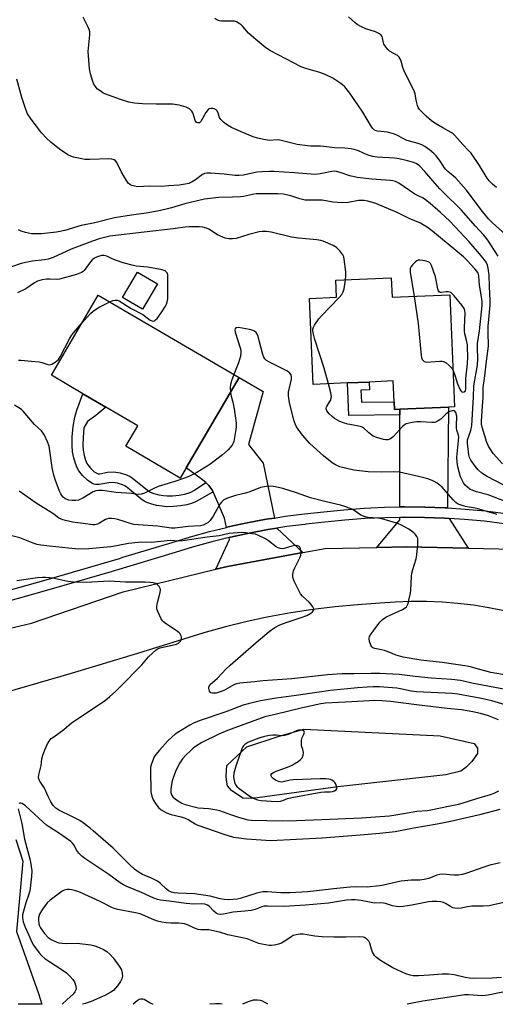
# Model space of a CAD drawing. Units: inches. Extents: x 1303762 to 1309762, y 517449 to 521449.
# Drawn here: x 1308450 to 1308626, y 517449 to 517813 of the extents above; entities that cross this region are included whole.
import ezdxf

# ---------------------------------------------------------------- set-up
doc = ezdxf.new("R2010")
doc.units = ezdxf.units.IN
doc.header["$MEASUREMENT"] = 0
for name, color, linetype in [('BLDG-Footprint', 5, 'Continuous'), ('HYDRO-Water Body', 4, 'Continuous'), ('TRANS-Driveway', 251, 'Continuous'), ('TRANS-Non Street Sidewalk', 7, 'Continuous'), ('TRANS-Road', 130, 'Continuous'), ('TRANS-Street Sidewalk', 7, 'Continuous'), ('Undefined', 1, 'Continuous')]:
    doc.layers.add(name, color=color, linetype=linetype)

msp = doc.modelspace()

# ---------------------------------------------------------------- linework, layer by layer
at = {"layer": 'BLDG-Footprint'}
for points, elevation in [([(1308501.11, 517715.12), (1308495.68, 517705.69), (1308488.29, 517709.95), (1308493.72, 517719.38)], 390.27), ([(1308587.6, 517717.31), (1308587.92, 517710.09), (1308609.19, 517711.02), (1308611.01, 517669.64), (1308608.74, 517669.54), (1308590.8, 517668.75), (1308588.74, 517668.66), (1308588.61, 517671.45), (1308588.27, 517679.18), (1308579.39, 517678.79), (1308571.42, 517678.44), (1308558.74, 517677.88), (1308557.34, 517709.63), (1308567.36, 517710.08), (1308567.09, 517716.4)], 393.03), ([(1308511.8, 517647.11), (1308509.57, 517643.3), (1308489.43, 517655.08), (1308493.86, 517662.66), (1308482.12, 517669.52), (1308473.63, 517674.48), (1308461.96, 517681.31), (1308479.28, 517710.92), (1308531.32, 517680.48)], 390.87)]:
    msp.add_lwpolyline(points, close=True, dxfattribs=dict(at, elevation=elevation))
at = {"layer": 'HYDRO-Water Body'}
msp.add_lwpolyline([(1308538.17, 517525.24), (1308534.64, 517524.93), (1308532.75, 517525.06), (1308528.48, 517527.85), (1308527.1, 517529.62), (1308526.73, 517531.76), (1308526.61, 517533.27), (1308526.8, 517537.08), (1308534.21, 517544.08), (1308546.09, 517547.94), (1308555.27, 517550.6), (1308605.67, 517548.09), (1308618.17, 517545.32), (1308619.45, 517543.55), (1308619.44, 517541.62), (1308617.34, 517538.58), (1308615.09, 517536.35), (1308613.32, 517535.07), (1308607.69, 517533.64), (1308567.88, 517529.3)], close=True, dxfattribs=at)
at = {"layer": 'TRANS-Driveway'}
for points in [[(1308544.37, 517628.54), (1308541.34, 517628.07), (1308534.3, 517626.75), (1308527.29, 517625.24), (1308526.73, 517625.1), (1308525.89, 517628.49), (1308522.29, 517637.17), (1308521.7, 517638.25), (1308521.22, 517639.15), (1308520.2, 517640.51), (1308518.98, 517641.68), (1308517.33, 517643.05), (1308511.8, 517647.11), (1308531.32, 517680.48), (1308540.26, 517675.23), (1308534.85, 517655.75), (1308540.18, 517648.85)], [(1308608.32, 517632.3), (1308607.48, 517632.35), (1308600, 517632.62), (1308592.52, 517632.68), (1308590.79, 517632.65), (1308590.8, 517666.65), (1308590.8, 517668.75), (1308608.74, 517669.54)], [(1308609, 517628.39), (1308615.99, 517617.39), (1308593.23, 517617.92), (1308582.25, 517617.71), (1308590.78, 517627.9), (1308590.79, 517628.8), (1308592.54, 517628.83), (1308599.91, 517628.77), (1308607.28, 517628.51)], [(1308554.89, 517615.81), (1308527.06, 517610.67), (1308522.78, 517609.63), (1308527.84, 517620.66), (1308527.67, 517621.36), (1308528.16, 517621.48), (1308535.06, 517622.98), (1308542, 517624.27), (1308545.31, 517624.79)]]:
    msp.add_lwpolyline(points, close=True, dxfattribs=at)
at = {"layer": 'TRANS-Non Street Sidewalk'}
for points in [[(1308590.8, 517668.75), (1308590.8, 517666.65), (1308571.95, 517666.45), (1308571.42, 517678.44), (1308579.39, 517678.79), (1308579.52, 517675.88), (1308576.37, 517675.74), (1308576.57, 517671.32), (1308588.61, 517671.45), (1308588.74, 517668.66)], [(1308518.98, 517641.68), (1308520.2, 517640.51), (1308521.22, 517639.15), (1308521.7, 517638.25), (1308516.81, 517635.34), (1308515.17, 517634.5), (1308513.76, 517633.91), (1308512.01, 517633.44), (1308509.66, 517633.05), (1308506.99, 517632.8), (1308504.6, 517632.73), (1308502.88, 517632.88), (1308500.79, 517633.24), (1308498.73, 517633.75), (1308497.2, 517634.29), (1308496.24, 517634.8), (1308495.03, 517635.64), (1308490.01, 517639.77), (1308489.04, 517640.42), (1308488.22, 517640.84), (1308486.43, 517641.38), (1308484.64, 517641.67), (1308483.22, 517641.58), (1308479.62, 517640.93), (1308478.27, 517640.91), (1308477.66, 517641.07), (1308476.89, 517641.42), (1308475.3, 517642.51), (1308473.49, 517644.21), (1308472.06, 517645.93), (1308471.43, 517647.08), (1308470.82, 517648.75), (1308470.26, 517650.77), (1308469.8, 517653.01), (1308469.6, 517655.36), (1308469.67, 517658.54), (1308470.03, 517662.31), (1308470.6, 517665.85), (1308471.37, 517668.45), (1308473.63, 517674.48), (1308482.12, 517669.52), (1308478.37, 517666.37), (1308475.24, 517664.2), (1308473.97, 517661.81), (1308473.64, 517658.31), (1308473.57, 517655.48), (1308473.74, 517653.58), (1308474.12, 517651.7), (1308474.6, 517649.97), (1308475.06, 517648.73), (1308475.37, 517648.16), (1308476.38, 517646.93), (1308477.79, 517645.61), (1308479.23, 517644.9), (1308479.87, 517644.92), (1308482.74, 517645.53), (1308484.85, 517645.66), (1308487.33, 517645.25), (1308489.71, 517644.54), (1308491.06, 517643.85), (1308492.38, 517642.96), (1308497.43, 517638.81), (1308498.32, 517638.19), (1308498.8, 517637.94), (1308499.87, 517637.56), (1308501.61, 517637.13), (1308503.39, 517636.82), (1308504.71, 517636.71), (1308506.74, 517636.76), (1308509.14, 517636.99), (1308511.17, 517637.33), (1308512.47, 517637.68), (1308513.5, 517638.1), (1308514.89, 517638.82)]]:
    msp.add_lwpolyline(points, close=True, dxfattribs=at)
at = {"layer": 'TRANS-Road'}
for points in [[(1308446.23, 517587.72), (1308454.58, 517589.76), (1308488.42, 517601.26), (1308522.78, 517609.63), (1308527.06, 517610.67), (1308554.89, 517615.81), (1308563.16, 517617.34), (1308582.25, 517617.71), (1308593.23, 517617.92), (1308615.99, 517617.39), (1308633.04, 517617), (1308673.5, 517608.41), (1308712.74, 517598.85), (1308726.19, 517598.04), (1308732.86, 517598.39), (1308764.72, 517600.03), (1308772.52, 517600.43), (1308842.84, 517609.89), (1308921.34, 517620.03)], [(1308629.3, 517594.27), (1308623.63, 517595.42), (1308617.92, 517596.33), (1308612.18, 517597.02), (1308606.42, 517597.48), (1308600.64, 517597.72), (1308594.85, 517597.72), (1308589.08, 517597.5), (1308583.31, 517597.05), (1308575.07, 517596.53), (1308566.85, 517595.77), (1308558.65, 517594.78), (1308551.31, 517593.66), (1308550.49, 517593.53), (1308542.36, 517592.05), (1308541.05, 517591.77), (1308534.29, 517590.33), (1308526.27, 517588.37), (1308518.3, 517586.17), (1308493.81, 517578.57), (1308469.26, 517571.17), (1308444.65, 517563.96)]]:
    msp.add_lwpolyline(points, dxfattribs=at)
at = {"layer": 'TRANS-Street Sidewalk'}
for points in [[(1308436.59, 517599.22), (1308459.99, 517605.75), (1308483.32, 517612.52), (1308487.07, 517613.65), (1308488.36, 517614.04), (1308506.58, 517619.53), (1308513.43, 517621.63), (1308520.34, 517623.53), (1308526.73, 517625.1), (1308527.29, 517625.24), (1308534.3, 517626.75), (1308541.34, 517628.07), (1308544.37, 517628.54), (1308548.42, 517629.18), (1308555.53, 517630.09), (1308562.66, 517630.81), (1308570.1, 517631.59), (1308577.56, 517632.17), (1308585.03, 517632.53), (1308590.79, 517632.65), (1308592.52, 517632.68), (1308600, 517632.62), (1308607.48, 517632.35), (1308608.32, 517632.3), (1308614.95, 517631.87), (1308622.4, 517631.18), (1308629.82, 517630.28)], [(1308629.31, 517626.46), (1308621.99, 517627.35), (1308614.64, 517628.03), (1308609, 517628.39), (1308607.28, 517628.51), (1308599.91, 517628.77), (1308592.54, 517628.83), (1308590.79, 517628.8), (1308585.17, 517628.68), (1308577.8, 517628.32), (1308570.45, 517627.76), (1308563.05, 517626.97), (1308555.96, 517626.27), (1308555.61, 517626.22), (1308548.96, 517625.37), (1308545.31, 517624.79), (1308542, 517624.27), (1308535.06, 517622.98), (1308528.16, 517621.48), (1308527.67, 517621.36), (1308521.31, 517619.8), (1308514.5, 517617.93), (1308507.7, 517615.84), (1308484.41, 517608.82), (1308461.05, 517602.04), (1308437.34, 517595.43)], [(1308448.86, 517509.84), (1308451.35, 517501.81), (1308449, 517475.84), (1308457.18, 517452.86), (1308458.46, 517448.94), (1308449.71, 517448.94)]]:
    msp.add_lwpolyline(points, dxfattribs=at)
at = {"layer": 'Undefined'}
for points, elevation in [([(1308627.06, 517725.27), (1308623.28, 517731.22), (1308621.85, 517733.05), (1308618.75, 517736.4), (1308613.45, 517742.36), (1308611.42, 517744.4), (1308608.73, 517746.91), (1308605.52, 517750.17), (1308602.92, 517753.08), (1308599.99, 517756.59), (1308598.05, 517758.6), (1308596.73, 517759.45), (1308595.48, 517759.96), (1308593.56, 517760.49), (1308590.44, 517761.2), (1308588.74, 517761.42), (1308582.32, 517761.82), (1308580.6, 517762.09), (1308578.73, 517762.69), (1308575.49, 517764.13), (1308573.85, 517764.66), (1308572.73, 517764.92), (1308570.47, 517765.18), (1308566.54, 517765.26), (1308563.61, 517765.65), (1308561.4, 517765.85), (1308557.75, 517765.89), (1308556.58, 517765.98), (1308552.75, 517766.56), (1308546.43, 517768.15), (1308545.38, 517768.23), (1308542.57, 517768.03), (1308541.1, 517768.22), (1308538.19, 517768.82), (1308536.5, 517769.37), (1308532.14, 517771.2), (1308528.51, 517772.86), (1308527.01, 517773.68), (1308525.6, 517774.74), (1308524.57, 517775.75), (1308524.15, 517776.49), (1308523.56, 517778.15), (1308523.2, 517778.92), (1308522.8, 517779.38), (1308522.17, 517779.68), (1308521.64, 517779.77), (1308520.83, 517779.77), (1308520.32, 517779.67), (1308519.88, 517779.42), (1308519.5, 517779.02), (1308519.01, 517778.29), (1308517.22, 517775), (1308516.69, 517774.57), (1308516.07, 517774.49), (1308515.68, 517774.62), (1308515.5, 517774.77), (1308515.08, 517775.43), (1308514.79, 517776.24), (1308514.29, 517778.18), (1308513.92, 517778.87), (1308512.99, 517779.72), (1308511.75, 517780.33), (1308509.19, 517781.05), (1308506.76, 517781.41), (1308505.35, 517781.47), (1308500.69, 517781.45), (1308495.61, 517781.59), (1308492.64, 517781.79), (1308490.62, 517782.16), (1308487.51, 517783.11), (1308481.69, 517785.27), (1308480.91, 517785.67), (1308479.95, 517786.3), (1308479.04, 517787.01), (1308478.46, 517787.62), (1308477.69, 517788.78), (1308477.21, 517789.8), (1308476.39, 517792.68), (1308476.05, 517794.43), (1308475.54, 517800.91), (1308476.14, 517807.04), (1308476.13, 517808.13), (1308475.93, 517808.96), (1308475.33, 517810.3), (1308473.69, 517813.5)], 398), ([(1308631.16, 517732.04), (1308625, 517737.59), (1308623.56, 517739.05), (1308621.28, 517741.75), (1308615.23, 517749.76), (1308611.41, 517754.03), (1308610.41, 517755), (1308608.44, 517756.6), (1308607.69, 517757.33), (1308607.17, 517758), (1308605.73, 517760.24), (1308604.15, 517762.37), (1308603.33, 517763.21), (1308601.7, 517764.51), (1308600.03, 517765.74), (1308598.82, 517766.41), (1308597.57, 517766.89), (1308594.36, 517767.75), (1308593.1, 517768.17), (1308591.95, 517768.7), (1308589.58, 517769.98), (1308588.76, 517770.32), (1308586.19, 517771.06), (1308582.49, 517771.45), (1308581.96, 517771.57), (1308581.34, 517771.87), (1308580.8, 517772.38), (1308580.32, 517773.06), (1308577.04, 517778.41), (1308572.31, 517785.54), (1308570.37, 517787.78), (1308569.52, 517788.61), (1308568.61, 517789.3), (1308565.96, 517791.02), (1308563.09, 517792.42), (1308561.13, 517793.13), (1308555.94, 517794.58), (1308554.28, 517795.21), (1308542.94, 517801.14), (1308541.21, 517802.27), (1308537.57, 517805.36), (1308535.77, 517806.74), (1308534.79, 517807.71), (1308532.73, 517810.16), (1308532.11, 517810.74), (1308531.41, 517811.24), (1308530.41, 517811.78), (1308529.61, 517812.03), (1308528.73, 517812.1), (1308524.84, 517812.09), (1308524.05, 517812.25), (1308523.08, 517812.63), (1308522.39, 517813.05)], 400), ([(1308626.5, 517750.61), (1308625.02, 517751.92), (1308623.82, 517753.11), (1308623.06, 517754.11), (1308620.17, 517758.78), (1308617.11, 517763.31), (1308616.19, 517764.35), (1308614.02, 517766.52), (1308611.06, 517769.9), (1308610.45, 517770.48), (1308609.78, 517770.98), (1308606.68, 517772.64), (1308603.68, 517774.45), (1308602.47, 517775.27), (1308600.43, 517776.97), (1308598.01, 517779.5), (1308597.53, 517780.2), (1308597.22, 517780.97), (1308596.79, 517782.91), (1308596.39, 517785.2), (1308596.16, 517786.04), (1308595.57, 517787.35), (1308593.18, 517791.92), (1308592.22, 517793.94), (1308591.83, 517794.97), (1308591.22, 517797.28), (1308590.84, 517798.23), (1308590.44, 517798.83), (1308589.89, 517799.38), (1308586.97, 517801.05), (1308586.33, 517801.58), (1308585.78, 517802.19), (1308584.88, 517803.55), (1308584.7, 517804.05), (1308584.36, 517805.92), (1308584.17, 517806.38), (1308583.81, 517806.88), (1308583.22, 517807.39), (1308582.53, 517807.81), (1308581.74, 517808.12), (1308578.16, 517809.25), (1308576.57, 517810.02), (1308575.03, 517810.9), (1308574.11, 517811.59), (1308571.72, 517813.7)], 402), ([(1308628.64, 517648.61), (1308625.26, 517652.41), (1308623.51, 517655.15), (1308622.85, 517656.47), (1308621.14, 517662.15), (1308620.93, 517663.24), (1308620.88, 517664.28), (1308621.35, 517669.82), (1308621.51, 517673.05), (1308621.58, 517676.75), (1308622.09, 517680.11), (1308622.87, 517687.52), (1308623.43, 517691.01), (1308623.54, 517692.13), (1308623.55, 517693.27), (1308623.36, 517695.93), (1308623.4, 517699.39), (1308624.09, 517707.2), (1308624.17, 517708.94), (1308624.07, 517711.47), (1308623.84, 517714.1), (1308623.81, 517718.26), (1308623.45, 517720.86), (1308623.16, 517721.98), (1308622.63, 517723.07), (1308621.99, 517723.97), (1308620.23, 517726.13), (1308616.34, 517730.6), (1308612.97, 517734.3), (1308609.17, 517738.18), (1308605.82, 517741.41), (1308602.01, 517744.76), (1308600.27, 517746.14), (1308599.35, 517746.7), (1308597.5, 517747.51), (1308596.26, 517748.17), (1308590.43, 517752.22), (1308589.19, 517752.86), (1308588.19, 517753.15), (1308587.3, 517753.28), (1308580.43, 517753.73), (1308575.01, 517754.31), (1308572.24, 517754.9), (1308568.75, 517756.21), (1308567.33, 517756.54), (1308566.45, 517756.63), (1308565.58, 517756.61), (1308561.33, 517755.66), (1308559.44, 517755.49), (1308551.78, 517756.07), (1308544.18, 517756.53), (1308542.63, 517756.56), (1308539.97, 517756.48), (1308537.91, 517756.28), (1308532.92, 517755.24), (1308531.21, 517755.03), (1308529.84, 517755.09), (1308525.77, 517755.61), (1308520.8, 517755.95), (1308519.35, 517755.95), (1308518.54, 517755.76), (1308517.79, 517755.4), (1308515.25, 517753.47), (1308514.01, 517752.75), (1308512.7, 517752.18), (1308511.36, 517751.83), (1308509.13, 517751.5), (1308505.39, 517751.28), (1308502.47, 517751), (1308498.2, 517751.11), (1308493.78, 517750.93), (1308492.68, 517751.08), (1308491.63, 517751.37), (1308490.91, 517751.69), (1308490.31, 517752.23), (1308489.66, 517753.2), (1308487.9, 517756.35), (1308486.08, 517759.92), (1308485.64, 517760.51), (1308485.11, 517760.92), (1308484.31, 517761.17), (1308483.15, 517761.27), (1308476.12, 517761), (1308474.37, 517761.02), (1308473.25, 517761.2), (1308470.17, 517761.9), (1308469.08, 517762.23), (1308468.05, 517762.72), (1308464.92, 517764.81), (1308461.77, 517767.39), (1308460.12, 517768.86), (1308458.33, 517770.86), (1308456.4, 517773.28), (1308454.48, 517775.88), (1308453.16, 517777.87), (1308452.48, 517779.47), (1308451.05, 517783.93), (1308449.19, 517790.7)], 396), ([(1308628.97, 517640.83), (1308623.04, 517643.87), (1308621.1, 517645.15), (1308619.68, 517646.41), (1308618.55, 517647.72), (1308616.97, 517649.89), (1308616.48, 517650.88), (1308616.2, 517651.92), (1308615.73, 517656.15), (1308615.82, 517657.43), (1308616.97, 517660.88), (1308617.32, 517662.75), (1308618.02, 517673.19), (1308618.1, 517677.33), (1308619.43, 517685.05), (1308619.55, 517687.41), (1308619.44, 517691.41), (1308619.48, 517693.03), (1308620.18, 517697.67), (1308621.15, 517707.08), (1308621.17, 517708.35), (1308621.07, 517709.46), (1308620.21, 517714.51), (1308619.9, 517717.96), (1308619.66, 517718.95), (1308619.2, 517719.76), (1308618.45, 517720.66), (1308615.65, 517723.72), (1308614.26, 517725.07), (1308602.92, 517734.39), (1308600.88, 517735.97), (1308599.41, 517736.9), (1308598.4, 517737.44), (1308594.14, 517739.17), (1308589.74, 517741.37), (1308581.85, 517744.78), (1308578.89, 517745.61), (1308577.51, 517745.81), (1308575.52, 517745.79), (1308571.68, 517745.14), (1308569.42, 517745.01), (1308566, 517745.22), (1308562.05, 517745.96), (1308555.81, 517746), (1308554.8, 517746.16), (1308553.8, 517746.43), (1308550.41, 517747.6), (1308547.7, 517748.14), (1308545.68, 517748.25), (1308537.59, 517748.26), (1308536.24, 517748.07), (1308532.98, 517747.32), (1308531.86, 517747.16), (1308528.95, 517747.03), (1308523.86, 517746.97), (1308518.58, 517746.38), (1308511.23, 517744.59), (1308506.39, 517743.08), (1308504.37, 517742.58), (1308501.15, 517741.88), (1308497.04, 517741.17), (1308492.44, 517740.49), (1308488.38, 517739.99), (1308485.28, 517739.46), (1308478, 517737.61), (1308472.99, 517736.6), (1308466.93, 517734.75), (1308463.79, 517734.1), (1308458.32, 517733.58), (1308454.64, 517733.58), (1308453.52, 517733.72), (1308452.42, 517734.01), (1308450.78, 517734.54), (1308449.74, 517734.99)], 394), ([(1308570.67, 517716.56), (1308570.82, 517718.01), (1308570.76, 517719.45), (1308570.18, 517724.13), (1308570.01, 517724.98), (1308569.71, 517725.75), (1308568.53, 517727.3), (1308567.33, 517728.47), (1308566.1, 517729.17), (1308562.41, 517730.77), (1308561.49, 517731.04), (1308560.03, 517731.29), (1308553.23, 517731.93), (1308550.68, 517732.28), (1308543.2, 517734.18), (1308541.51, 517734.39), (1308539.83, 517734.38), (1308538.7, 517734.25), (1308534.93, 517733.24), (1308530.29, 517731.82), (1308528.92, 517731.62), (1308527.54, 517731.62), (1308526.14, 517731.98), (1308523.39, 517733.16), (1308520.09, 517735.22), (1308519.31, 517735.63), (1308517.89, 517736.01), (1308516.57, 517736.12), (1308512.87, 517736.11), (1308511.43, 517736.03), (1308506.93, 517735.39), (1308496.27, 517734.1), (1308483.51, 517732.72), (1308479.62, 517731.71), (1308477.12, 517730.87), (1308469.29, 517727.86), (1308462.62, 517724.76), (1308460.78, 517724.14), (1308459.43, 517723.91), (1308454.84, 517723.38), (1308452.47, 517723), (1308450.76, 517722.52), (1308447.2, 517721.3)], 392), ([(1308483.56, 517708.41), (1308484.7, 517708.88), (1308485.55, 517709.06), (1308486.39, 517709.04), (1308487.05, 517708.83), (1308491.41, 517705.99), (1308495.74, 517703.7), (1308498.49, 517701.62), (1308499.4, 517701.25), (1308499.62, 517701.25), (1308500.05, 517701.4), (1308500.46, 517701.71), (1308501.04, 517702.3), (1308502.49, 517704.3), (1308504.08, 517706.8), (1308504.45, 517707.59), (1308504.72, 517708.42), (1308504.95, 517709.56), (1308505.02, 517710.43), (1308505.02, 517716.62), (1308504.94, 517718.35), (1308504.69, 517719.11), (1308504.4, 517719.51), (1308503.98, 517719.82), (1308502.91, 517720.19), (1308497.62, 517721.26), (1308493.25, 517721.64), (1308491.86, 517721.91), (1308488.53, 517722.86), (1308486.06, 517723.69), (1308484.45, 517724.33), (1308482.46, 517725.29), (1308481.35, 517725.54), (1308480.52, 517725.52), (1308479.71, 517725.29), (1308478.65, 517724.86), (1308477.88, 517724.48), (1308477.18, 517724.03), (1308476.38, 517723.17), (1308474.08, 517720.04), (1308473.66, 517719.64), (1308473.04, 517719.25), (1308471.18, 517718.55), (1308464.89, 517716.74), (1308463.78, 517716.65), (1308461.32, 517716.84), (1308460.15, 517716.84), (1308458.48, 517716.56), (1308456.86, 517716.09), (1308455.7, 517715.47), (1308452.55, 517713.27), (1308449.39, 517711.72)], 390), ([(1308610.42, 517683.06), (1308611.22, 517680.97), (1308612.07, 517678.11), (1308612.9, 517676.2), (1308613.32, 517675.49), (1308613.64, 517675.15), (1308614, 517675.02), (1308614.56, 517675.17), (1308615, 517675.59), (1308615.19, 517676.22), (1308615.17, 517680.15), (1308615.75, 517685.56), (1308615.84, 517688.17), (1308615.82, 517691.38), (1308615.73, 517692.53), (1308615.43, 517694.23), (1308614.81, 517696.57), (1308614.64, 517697.59), (1308614.63, 517698.98), (1308614.92, 517704.17), (1308614.8, 517705.23), (1308614.54, 517705.97), (1308613.7, 517707.17), (1308610.8, 517710.62), (1308609.99, 517711.48), (1308609.55, 517711.82), (1308609.1, 517712.02), (1308608.66, 517712.09), (1308607.92, 517712.08), (1308606.08, 517711.82), (1308605.65, 517711.86), (1308605.3, 517712.07), (1308605.06, 517712.47), (1308604.82, 517713.26), (1308603.94, 517717.7), (1308602.46, 517721.83), (1308602.04, 517722.56), (1308601.7, 517722.92), (1308601.28, 517723.2), (1308600.47, 517723.49), (1308599.31, 517723.71), (1308598.14, 517723.81), (1308597.58, 517723.77), (1308597.09, 517723.6), (1308596.45, 517723.12), (1308595.48, 517722.1), (1308594.97, 517721.44), (1308594.62, 517720.73), (1308594.55, 517720.2), (1308594.61, 517719.35), (1308596.02, 517710.44)], 392), ([(1308564.36, 517678.13), (1308562.76, 517683.85), (1308559.29, 517694.48), (1308558.7, 517696.97), (1308558.61, 517697.8), (1308558.64, 517698.31), (1308558.84, 517699.03), (1308559.24, 517699.84), (1308560.79, 517702.14), (1308561.77, 517703.23), (1308568.36, 517709.96), (1308569.27, 517711.08), (1308569.78, 517712.14), (1308570.15, 517713.27), (1308570.67, 517716.56)], 392), ([(1308473.09, 517700.35), (1308476.38, 517704.04), (1308477.44, 517705.02), (1308478.59, 517705.84), (1308479.81, 517706.59), (1308483.56, 517708.41)], 390), ([(1308596.02, 517710.44), (1308597.53, 517700.45), (1308598.66, 517688.64), (1308598.78, 517687.84), (1308599.03, 517687.13), (1308599.35, 517686.74), (1308599.75, 517686.43), (1308600.23, 517686.22), (1308600.77, 517686.13), (1308602.23, 517686.19), (1308605.5, 517686.53), (1308606.36, 517686.53), (1308606.9, 517686.42), (1308607.84, 517685.88), (1308608.93, 517684.94), (1308609.92, 517683.9), (1308610.42, 517683.06)], 392), ([(1308449.84, 517686.89), (1308450.66, 517686.91), (1308454.63, 517686.44), (1308457.38, 517686.22), (1308458.43, 517685.99), (1308460.31, 517685.36), (1308461.11, 517685.18), (1308461.62, 517685.21), (1308462.11, 517685.37), (1308463.73, 517686.35), (1308464.54, 517687.09), (1308465.2, 517688.05), (1308468.62, 517694.75), (1308469.36, 517696.02), (1308470.09, 517696.95), (1308473.09, 517700.35)], 390), ([(1308626.7, 517629.83), (1308625.93, 517630.14), (1308623.23, 517630.89), (1308619.69, 517632), (1308618.65, 517632.25), (1308616.43, 517632.56), (1308615.03, 517632.86), (1308613.1, 517633.37), (1308612.1, 517633.81), (1308611.45, 517634.29), (1308610.44, 517635.31), (1308608.7, 517637.26), (1308606.4, 517640.01), (1308604.5, 517641.43), (1308603.49, 517642.06), (1308602.7, 517642.45), (1308601.05, 517642.98), (1308597.68, 517643.9), (1308592.27, 517645.14), (1308590.57, 517645.45), (1308588.49, 517645.6), (1308583.9, 517645.53), (1308579, 517645.6), (1308573.75, 517646.18), (1308568.56, 517647.43), (1308566.96, 517648.15), (1308565.73, 517648.95), (1308562.51, 517651.55), (1308557.51, 517656.05), (1308554.78, 517659.11), (1308552.56, 517662.24), (1308552.04, 517663.29), (1308551.66, 517664.39), (1308550.01, 517671.14), (1308549.56, 517673.66), (1308549.63, 517675.07), (1308550.72, 517679.89), (1308550.74, 517680.63), (1308550.55, 517681.42), (1308550.09, 517682.12), (1308549.2, 517682.84), (1308542.8, 517686.06), (1308541.52, 517686.8), (1308540.86, 517687.34), (1308540.46, 517687.93), (1308540.05, 517689), (1308538.28, 517695.97), (1308538.05, 517696.44), (1308537.59, 517697.08), (1308537.01, 517697.61), (1308536.55, 517697.87), (1308535.16, 517698.24), (1308531.07, 517698.88), (1308530.33, 517698.84), (1308530.13, 517698.75), (1308529.86, 517698.43), (1308529.76, 517697.98), (1308529.88, 517697.18), (1308531.75, 517691.44), (1308531.96, 517690.58), (1308532.02, 517689.73), (1308531.86, 517688.32), (1308531.16, 517685.85), (1308529.38, 517681.62)], 390), ([(1308529.38, 517681.62), (1308528.52, 517679.23), (1308528.14, 517677.88), (1308528.05, 517676.75), (1308528.16, 517675.09)], 390), ([(1308630.11, 517634.56), (1308623.42, 517637.13), (1308619.05, 517638.2), (1308617.69, 517638.7), (1308616.67, 517639.25), (1308615.74, 517639.92), (1308614.93, 517640.71), (1308614.25, 517641.58), (1308613.63, 517642.74), (1308613.23, 517643.72), (1308612.17, 517647.52), (1308611.88, 517649.18), (1308611.79, 517651.07), (1308612.55, 517658.39), (1308612.43, 517659.13), (1308611.84, 517660.95), (1308611.7, 517661.76), (1308611.67, 517663.41), (1308611.84, 517665.34), (1308611.76, 517666.22), (1308611.4, 517667.59), (1308610.99, 517668.14), (1308610.6, 517668.24), (1308610.13, 517668.2), (1308608.87, 517667.76), (1308607.73, 517666.88), (1308605.9, 517665.04), (1308604.96, 517664.43), (1308603.95, 517663.98), (1308603.41, 517663.86), (1308602.56, 517663.83), (1308598.5, 517664.12), (1308597.06, 517664.14), (1308595.35, 517663.87), (1308593.13, 517663.3), (1308592.39, 517662.91), (1308591.74, 517662.35), (1308588.43, 517658.68), (1308587.68, 517658), (1308587.05, 517657.64), (1308586.32, 517657.45), (1308585.56, 517657.42), (1308584.71, 517657.55), (1308582.19, 517658.29), (1308580.87, 517658.85), (1308579.27, 517659.96), (1308577.26, 517661.83), (1308576.57, 517662.21), (1308575.01, 517662.64), (1308571.55, 517663.18), (1308569.87, 517663.69), (1308568.53, 517664.25), (1308567.48, 517664.78), (1308566.57, 517665.36), (1308565.74, 517666.03), (1308564.67, 517667.07), (1308563.75, 517668.15), (1308563.5, 517668.83), (1308563.56, 517669.29), (1308563.76, 517669.76), (1308564.67, 517671.21), (1308565.07, 517672), (1308565.35, 517672.83), (1308565.44, 517673.4), (1308565.26, 517674.81), (1308564.36, 517678.13)], 392), ([(1308528.16, 517675.09), (1308528.38, 517673.61), (1308529.04, 517671.33), (1308529.54, 517668.85), (1308529.93, 517666.25), (1308530.19, 517663.57), (1308530.24, 517662.38), (1308530.15, 517661.2), (1308529.36, 517656.81), (1308529.17, 517656.26), (1308528.75, 517655.52), (1308528.07, 517654.59), (1308527.31, 517653.73), (1308525.21, 517651.89), (1308520.53, 517648.32), (1308515.76, 517645.36), (1308512.81, 517643.93), (1308511.16, 517643.29), (1308507.54, 517642.07), (1308501.41, 517640.16), (1308499.83, 517639.47), (1308496.35, 517637.72), (1308495.25, 517637.32), (1308494.01, 517637.25), (1308491.53, 517637.6), (1308485.85, 517637.94), (1308480.83, 517638.67), (1308479.37, 517638.76), (1308478.35, 517638.58), (1308477.36, 517638.23), (1308473.53, 517635.9), (1308471.99, 517635.17), (1308470.95, 517634.99), (1308469.64, 517634.99), (1308468.39, 517635.2), (1308467.37, 517635.55), (1308466.9, 517635.8), (1308466.31, 517636.28), (1308465.8, 517636.85), (1308465.42, 517637.44), (1308464.93, 517638.53), (1308463.34, 517642.75), (1308462.68, 517644.93), (1308462.19, 517647.23), (1308461.41, 517653.37), (1308461.09, 517655.08), (1308460.51, 517656.75), (1308459.42, 517659.19), (1308458.97, 517659.94), (1308458.25, 517660.81), (1308455.75, 517663.07), (1308454.94, 517663.9), (1308451.57, 517668.06), (1308450.86, 517668.64), (1308448.32, 517670.2)], 390), ([(1308630.86, 517570.36), (1308624.35, 517571.48), (1308620.38, 517572.55), (1308617.21, 517573.51), (1308615.66, 517573.88), (1308606.34, 517575.19), (1308598.53, 517576.06), (1308592.02, 517577.12), (1308589.38, 517577.84), (1308586.38, 517579.15), (1308585.08, 517579.63), (1308583.99, 517579.91), (1308581.47, 517580.37), (1308580.73, 517580.65), (1308580.36, 517580.93), (1308579.97, 517581.59), (1308579.58, 517582.93), (1308579.45, 517584.04), (1308579.59, 517584.83), (1308580.14, 517585.82), (1308581.63, 517587.7), (1308583.35, 517590.13), (1308584.33, 517591.12), (1308585.53, 517591.89), (1308587.61, 517592.94), (1308591.78, 517594.77), (1308592.76, 517595.35), (1308593.22, 517595.81), (1308593.48, 517596.23), (1308593.78, 517597.04), (1308594.08, 517598.18), (1308594.67, 517600.79), (1308594.86, 517601.96), (1308595.12, 517606.98), (1308595.24, 517608.14), (1308595.58, 517609.57), (1308596.75, 517613.51), (1308597.07, 517614.94), (1308597.39, 517618.73), (1308597.43, 517620.47), (1308597.35, 517621.03), (1308597.03, 517621.79), (1308596.55, 517622.48), (1308595.95, 517623.06), (1308594.11, 517624.4), (1308591.32, 517625.91), (1308590.29, 517626.4), (1308589.2, 517626.81), (1308584.14, 517628.29), (1308582.59, 517628.52), (1308579.06, 517628.74), (1308577.93, 517628.97), (1308576.32, 517629.63), (1308573.32, 517631.66), (1308572.04, 517632.25), (1308570.45, 517632.85), (1308568.79, 517633.31), (1308563.06, 517634.64), (1308557.67, 517636.07), (1308552.61, 517637.87), (1308547.52, 517639.48), (1308544.76, 517640.13), (1308543.09, 517640.34), (1308541.43, 517640.22), (1308539.26, 517639.82), (1308535.29, 517638.21), (1308533.68, 517637.72), (1308530.06, 517636.88), (1308527.03, 517635.83), (1308525.73, 517635.25), (1308524.9, 517634.57), (1308524.22, 517633.73), (1308521.75, 517629.24), (1308520.65, 517627.64), (1308519.9, 517626.92), (1308519.06, 517626.35), (1308518.07, 517625.92), (1308517.01, 517625.69), (1308512.48, 517625.37), (1308507.53, 517624.8), (1308506.19, 517624.79), (1308501.26, 517625.52), (1308494.07, 517625.98), (1308492.37, 517626.16), (1308490.65, 517626.6), (1308488.45, 517627.42), (1308486.49, 517628.03), (1308485.36, 517628.3), (1308484.2, 517628.4), (1308483.04, 517628.33), (1308482.01, 517628.02), (1308481.29, 517627.67), (1308479.72, 517626.64), (1308479.02, 517626.3), (1308478.04, 517626.08), (1308477.22, 517626.08), (1308473.73, 517626.58), (1308469.74, 517627.05), (1308466.13, 517627.94), (1308465.29, 517628.22), (1308464.57, 517628.59), (1308462.47, 517630.26), (1308456.34, 517634.06), (1308450.08, 517638.53)], 388), ([(1308629.8, 517565.19), (1308617.38, 517567.52), (1308614.33, 517568.29), (1308613.16, 517568.5), (1308609.91, 517568.91), (1308602.37, 517569.44), (1308596.38, 517569.98), (1308590.5, 517570.78), (1308583.38, 517571.16), (1308579.97, 517571.17), (1308573.78, 517570.99), (1308569.4, 517571.04), (1308564.02, 517570.69), (1308550.81, 517569.19), (1308540.12, 517568.37), (1308537, 517568.01), (1308531.58, 517567.54), (1308530.42, 517567.36), (1308529.61, 517567.11), (1308525.91, 517565.01), (1308525.1, 517564.62), (1308523.98, 517564.21), (1308522.86, 517563.91), (1308522.07, 517563.8), (1308521.32, 517563.85), (1308520.9, 517564.02), (1308520.44, 517564.56), (1308520.11, 517565.53), (1308520.17, 517566.23), (1308520.66, 517567), (1308523.36, 517569.41), (1308526.55, 517572.8), (1308528.04, 517574.24), (1308537.63, 517582.63), (1308542.48, 517586.6), (1308544.58, 517588.06), (1308546.38, 517589.07), (1308548.68, 517589.95), (1308554.33, 517591.82), (1308556.32, 517592.56), (1308557.89, 517593.36), (1308558.48, 517593.86), (1308558.77, 517594.22), (1308558.94, 517594.62), (1308558.9, 517595.06), (1308558.6, 517595.75), (1308558, 517596.67), (1308557.22, 517597.52), (1308554.71, 517599.63), (1308553.99, 517600.53), (1308551.84, 517605.02), (1308551.24, 517606.63), (1308551.19, 517607.71), (1308551.47, 517609.05), (1308551.91, 517610.12), (1308553.74, 517613.8), (1308554.12, 517614.86), (1308554.23, 517615.64), (1308554.17, 517616.51), (1308553.97, 517617.33), (1308553.73, 517617.79), (1308553.37, 517618.11), (1308552.92, 517618.33), (1308552.43, 517618.43), (1308551.94, 517618.43), (1308550.85, 517618.2), (1308548.05, 517617.27), (1308547.24, 517617.19), (1308546.49, 517617.3), (1308545.75, 517617.54), (1308545.06, 517617.92), (1308542.22, 517620.08), (1308541.07, 517620.86), (1308538.22, 517622.26), (1308537.4, 517622.54), (1308536.27, 517622.77), (1308533.67, 517623.13), (1308532.23, 517623.23), (1308527.63, 517622.82), (1308523.96, 517622.03), (1308519.51, 517621.46), (1308510.57, 517620.1), (1308509.02, 517620.03), (1308506.02, 517620.2), (1308498.78, 517619.56), (1308495.19, 517619.58), (1308494.01, 517619.52), (1308490.45, 517619.15), (1308486.01, 517618.25), (1308483.96, 517617.95), (1308475.73, 517617.14), (1308471.92, 517617.1), (1308468.22, 517617.39), (1308461.2, 517618.11), (1308458.04, 517618.49), (1308456.65, 517618.74), (1308455.16, 517619.23), (1308450.28, 517621.2), (1308445.01, 517622.64)], 386), ([(1308627.8, 517501.19), (1308624.07, 517500.3), (1308621.82, 517499.63), (1308615.19, 517497.24), (1308613.8, 517496.86), (1308612.41, 517496.68), (1308610.73, 517496.59), (1308606.68, 517496.97), (1308605.59, 517496.92), (1308604.48, 517496.62), (1308601.43, 517495.46), (1308599.77, 517495), (1308598.14, 517494.8), (1308594.96, 517494.81), (1308591.27, 517494.39), (1308589.56, 517494.08), (1308584.69, 517492.9), (1308583.28, 517492.64), (1308578.71, 517492.23), (1308574.76, 517492.28), (1308572.44, 517492.16), (1308567.41, 517491.73), (1308556.62, 517490.52), (1308550.17, 517490.06), (1308546.71, 517490.06), (1308541.89, 517490.48), (1308540.16, 517490.44), (1308538.99, 517490.28), (1308537.91, 517490.01), (1308531.73, 517488.02), (1308530.58, 517487.78), (1308529.17, 517487.61), (1308527.46, 517487.51), (1308525.76, 517487.61), (1308524.33, 517487.91), (1308520.68, 517488.87), (1308514.9, 517489.78), (1308508.66, 517490.01), (1308507.31, 517490.13), (1308506.29, 517490.34), (1308505.22, 517490.83), (1308504.33, 517491.55), (1308502.29, 517493.6), (1308501.16, 517494.41), (1308498.93, 517495.53), (1308495.6, 517496.89), (1308494.03, 517497.82), (1308492.71, 517498.88), (1308490.9, 517500.49), (1308484.83, 517506.55), (1308477.44, 517513.05), (1308476.29, 517513.98), (1308473.68, 517515.95), (1308472.45, 517516.77), (1308469.81, 517518.16), (1308464.73, 517520.62), (1308463.53, 517521.41), (1308462.64, 517522.4), (1308461.79, 517523.77), (1308460.72, 517525.75), (1308459.45, 517528.73), (1308457.64, 517531.37), (1308457.39, 517531.88), (1308457.21, 517532.59), (1308457.32, 517533.7), (1308458.15, 517537.13), (1308458.41, 517539.61), (1308458.8, 517541.01), (1308459.49, 517542.95), (1308460.48, 517545.13), (1308461.07, 517546.11), (1308461.92, 517547.07), (1308462.82, 517547.79), (1308466.59, 517550.45), (1308469.36, 517552.89), (1308481.41, 517560.9), (1308483.46, 517562.48), (1308485.81, 517564.57), (1308488.44, 517567.31), (1308494.05, 517572.91), (1308495.32, 517574.29), (1308497.84, 517577.32), (1308500.69, 517579.84), (1308501.41, 517580.31), (1308502.2, 517580.61), (1308508.2, 517582.01), (1308508.95, 517582.35), (1308509.7, 517583.03), (1308510.03, 517583.77), (1308510.09, 517584.56), (1308509.95, 517585.07), (1308509.53, 517585.77), (1308509.15, 517586.19), (1308508.46, 517586.73), (1308504.48, 517589.3), (1308503.33, 517590.18), (1308502.96, 517590.61), (1308502.51, 517591.34), (1308501.25, 517593.97), (1308500.9, 517595.05), (1308500.87, 517595.89), (1308501.17, 517597.33), (1308502.04, 517600.51), (1308502.25, 517601.8), (1308502.22, 517602.29), (1308502.04, 517602.79), (1308501.76, 517603.26), (1308501.22, 517603.9), (1308500.54, 517604.34), (1308499.74, 517604.56), (1308498.32, 517604.76), (1308496.58, 517604.89), (1308489.39, 517604.87), (1308483.3, 517605.19), (1308474.84, 517604.79), (1308470.22, 517604.8), (1308467.99, 517605.09), (1308462.47, 517606.34), (1308459.8, 517606.62), (1308458.68, 517606.61), (1308456.76, 517606.44), (1308449.23, 517605.39)], 384), ([(1308630.9, 517559.17), (1308624.75, 517560.98), (1308620.97, 517561.83), (1308612.22, 517563.52), (1308610.11, 517563.72), (1308596.92, 517564.32), (1308594.96, 517564.56), (1308590.97, 517565.47), (1308589.65, 517565.67), (1308583.23, 517566.14), (1308580.95, 517566.19), (1308578.66, 517566.13), (1308575.14, 517565.88), (1308565.16, 517564.85), (1308560.08, 517564.16), (1308552.47, 517562.98), (1308544.98, 517562.06), (1308539.19, 517561.08), (1308534.74, 517559.96), (1308532.88, 517559.39), (1308526.49, 517556.97), (1308516.56, 517553.66), (1308514.45, 517552.78), (1308513.08, 517552.03), (1308509.02, 517549.55), (1308507.74, 517548.66), (1308506.48, 517547.6), (1308505.05, 517546.21), (1308501.86, 517542.85), (1308500.59, 517541.26), (1308499.99, 517540.28), (1308499.28, 517538.71), (1308498.79, 517537.37), (1308498.6, 517536.54), (1308498.55, 517535.67), (1308498.74, 517527.4), (1308499.03, 517525.83), (1308499.58, 517524.46), (1308500.64, 517522.72), (1308501.52, 517521.63), (1308502.56, 517520.76), (1308504.54, 517519.64), (1308506.17, 517519.04), (1308509.93, 517518.14), (1308511.34, 517517.72), (1308512.53, 517517.17), (1308515.07, 517515.57), (1308516.08, 517515.08), (1308519.26, 517514.05), (1308525.66, 517511.73), (1308529.27, 517510.72), (1308531.28, 517510.37), (1308534.12, 517510.01), (1308543.01, 517509.48), (1308562.03, 517510.4), (1308576.06, 517511.47), (1308583.37, 517512.15), (1308588.97, 517512.77), (1308595.88, 517514.14), (1308604.59, 517515.6), (1308609.45, 517516.6), (1308620.78, 517519.17), (1308627.88, 517521.06)], 384), ([(1308627.21, 517554.06), (1308623.48, 517555.47), (1308620.6, 517556.4), (1308617.77, 517557), (1308613.56, 517557.75), (1308608.19, 517558.22), (1308596.97, 517559.5), (1308587.35, 517560.76), (1308584.26, 517561.02), (1308581.48, 517561.12), (1308579.45, 517561.07), (1308573.01, 517560.61), (1308568.06, 517560.45), (1308563.32, 517560.17), (1308561.54, 517559.89), (1308554.72, 517558.46), (1308545.1, 517556.08), (1308540.9, 517555.13), (1308527.07, 517550.12), (1308523.87, 517548.75), (1308517.61, 517545.58), (1308515.23, 517544.15), (1308514.33, 517543.49), (1308513.47, 517542.72), (1308511.6, 517540.9), (1308510.47, 517539.65), (1308509.41, 517538.1), (1308508.03, 517535.55), (1308507.42, 517533.96), (1308506.63, 517531.52), (1308506.29, 517530.13), (1308506.1, 517528.35), (1308506.11, 517527.17), (1308506.35, 517526.25), (1308506.81, 517525.53), (1308507.77, 517524.7), (1308510.22, 517523.18), (1308511.4, 517522.68), (1308516.23, 517521.55), (1308520.17, 517521.3), (1308523.05, 517520.8), (1308524.14, 517520.49), (1308528.13, 517519.07), (1308531.54, 517517.98), (1308534.52, 517517.11), (1308535.77, 517516.9), (1308547.33, 517516.71), (1308552.56, 517516.81), (1308561.88, 517517.14), (1308576.63, 517517.86), (1308586.88, 517518.56), (1308589.26, 517518.87), (1308597, 517520.26), (1308600.88, 517520.54), (1308602.18, 517520.73), (1308608.72, 517522.17), (1308612.44, 517522.84), (1308613.84, 517523.19), (1308619.17, 517524.9), (1308624.22, 517526.41), (1308625.62, 517526.93), (1308627.31, 517527.74)], 382)]:
    msp.add_lwpolyline(points, dxfattribs=dict(at, elevation=elevation))
at = {"layer": 'Undefined', "elevation": 380}
msp.add_lwpolyline([(1308554.14, 517550.21), (1308553.3, 517550.14), (1308552.56, 517549.95), (1308549.52, 517548.64), (1308548.17, 517548.2), (1308547.34, 517548.14), (1308545.09, 517548.37), (1308543.75, 517548.4), (1308542.61, 517548.28), (1308540.77, 517547.87), (1308538.57, 517547.21), (1308536.69, 517546.53), (1308534.59, 517545.65), (1308533.45, 517544.95), (1308532.93, 517544.42), (1308532.48, 517543.61), (1308530.09, 517536.9), (1308529.36, 517534.35), (1308529.32, 517532.96), (1308529.59, 517531.02), (1308529.86, 517530.25), (1308530.48, 517529.34), (1308531.34, 517528.59), (1308534.95, 517526.07), (1308535.93, 517525.44), (1308537.13, 517524.86), (1308538.14, 517524.49), (1308539.5, 517524.19), (1308543.23, 517523.94), (1308545.56, 517523.9), (1308546.68, 517524.01), (1308547.46, 517524.22), (1308549.22, 517524.9), (1308550.86, 517525.29), (1308561.49, 517527.23), (1308562.92, 517527.38), (1308564.98, 517527.39), (1308565.85, 517527.48), (1308566.65, 517527.73), (1308567.26, 517528.12), (1308567.45, 517528.49), (1308567.4, 517529.18), (1308567.08, 517530.19), (1308566.7, 517530.89), (1308566.33, 517531.29), (1308565.87, 517531.62), (1308565.08, 517531.98), (1308564.52, 517532.12), (1308563.36, 517532.23), (1308561.31, 517532.23), (1308551.42, 517531.83), (1308550.25, 517531.71), (1308547.65, 517531.08), (1308546.87, 517531.02), (1308545.86, 517531.22), (1308544.79, 517531.73), (1308543.88, 517532.33), (1308543.28, 517532.99), (1308543.15, 517533.4), (1308543.2, 517533.77), (1308543.44, 517534.14), (1308544.03, 517534.6), (1308545.07, 517535.08), (1308549.18, 517536.53), (1308551, 517537.28), (1308551.75, 517537.7), (1308553.18, 517538.67), (1308554.07, 517539.38), (1308554.63, 517539.98), (1308555.06, 517541.01), (1308555.14, 517541.89), (1308554.91, 517542.99), (1308554.39, 517544.4), (1308554.4, 517546.54), (1308554.59, 517547.47), (1308555.32, 517548.75), (1308555.48, 517549.33), (1308555.35, 517549.68), (1308555.06, 517549.96), (1308554.65, 517550.14)], close=True, dxfattribs=at)
at = {"layer": 'Undefined'}
for points in [[(1308631.46, 517487.03, 382), (1308625.38, 517485.64, 382), (1308623.73, 517485.35, 382), (1308621.56, 517485.16, 382), (1308617.36, 517485.14, 382), (1308615.72, 517484.95, 382), (1308613.48, 517484.46, 382), (1308612, 517484.36, 382), (1308611.12, 517484.41, 382), (1308610.34, 517484.6, 382), (1308609.47, 517485.05, 382), (1308607.68, 517486.2, 382), (1308606.94, 517486.51, 382), (1308605.85, 517486.72, 382), (1308604.44, 517486.86, 382), (1308602.73, 517486.94, 382), (1308601.36, 517486.82, 382), (1308595.19, 517485.57, 382), (1308591.97, 517485.06, 382), (1308590.52, 517484.94, 382), (1308589.43, 517485.04, 382), (1308588.07, 517485.3, 382), (1308585.51, 517486.15, 382), (1308584.73, 517486.33, 382), (1308583.65, 517486.39, 382), (1308581.44, 517486.32, 382), (1308576.5, 517487.28, 382), (1308574.23, 517487.53, 382), (1308572.84, 517487.55, 382), (1308571.08, 517487.36, 382), (1308564.4, 517486.31, 382), (1308555.87, 517485.58, 382), (1308547.84, 517485.1, 382), (1308541.82, 517485.22, 382), (1308540.66, 517485.18, 382), (1308539.73, 517484.98, 382), (1308537.22, 517483.97, 382), (1308535.79, 517483.59, 382), (1308533.46, 517483.29, 382), (1308529.09, 517482.97, 382), (1308525.51, 517482.21, 382), (1308524.39, 517482.1, 382), (1308523.61, 517482.24, 382), (1308522.88, 517482.56, 382), (1308522.01, 517483.28, 382), (1308520.25, 517485.12, 382), (1308519.61, 517485.55, 382), (1308518.71, 517485.89, 382), (1308517.45, 517486.01, 382), (1308514.55, 517485.96, 382), (1308511.74, 517486.19, 382), (1308505.46, 517487.07, 382), (1308502.29, 517487.4, 382), (1308501.17, 517487.64, 382), (1308499.82, 517488.14, 382), (1308495.27, 517490.28, 382), (1308489.88, 517492.39, 382), (1308488.59, 517493, 382), (1308487.41, 517493.76, 382), (1308483.18, 517496.89, 382), (1308474.28, 517502.83, 382), (1308473.15, 517503.69, 382), (1308472.1, 517504.76, 382), (1308471.41, 517505.76, 382), (1308470.22, 517507.83, 382), (1308469.74, 517508.46, 382), (1308469.17, 517509.03, 382), (1308464.93, 517512.07, 382), (1308461.29, 517514.37, 382), (1308460.16, 517515.16, 382), (1308458.86, 517516.25, 382), (1308452.35, 517522.29, 382), (1308451.14, 517523.06, 382), (1308450.66, 517523.23, 382), (1308450.23, 517523.28, 382), (1308449.93, 517523.1, 382)], [(1308449.71, 517521.19, 382), (1308451.02, 517515.68, 382), (1308452, 517509.95, 382), (1308454.1, 517502.16, 382), (1308454.53, 517499.89, 382), (1308454.67, 517498.2, 382), (1308454.57, 517496.16, 382), (1308453.98, 517490.86, 382), (1308453.62, 517489.56, 382), (1308452.47, 517486.4, 382), (1308451.3, 517481.98, 382), (1308451.22, 517480.84, 382), (1308451.53, 517479.34, 382), (1308452.24, 517477.42, 382), (1308453.65, 517474.42, 382), (1308454.56, 517472.07, 382), (1308455.34, 517470.82, 382), (1308457.48, 517467.94, 382), (1308458.44, 517466.81, 382), (1308459.54, 517465.9, 382), (1308461.42, 517464.57, 382), (1308465.62, 517461.94, 382), (1308467.49, 517460.51, 382), (1308468.77, 517459.36, 382), (1308469.9, 517458.12, 382), (1308470.5, 517457.2, 382), (1308471, 517455.62, 382), (1308471.05, 517454.57, 382), (1308470.64, 517453.58, 382), (1308469.98, 517452.67, 382), (1308467.68, 517450.62, 382), (1308465.98, 517448.94, 382)], [(1308628.37, 517458.86, 380), (1308624.83, 517458.61, 380), (1308617.99, 517458.49, 380), (1308616.47, 517458.55, 380), (1308614.85, 517458.81, 380), (1308610.85, 517459.85, 380), (1308608.79, 517460.04, 380), (1308606.44, 517460.05, 380), (1308601.72, 517459.66, 380), (1308597.61, 517459.47, 380), (1308595.67, 517459.5, 380), (1308594.58, 517459.64, 380), (1308592.95, 517460.23, 380), (1308588.19, 517462.41, 380), (1308583.6, 517465.17, 380), (1308582.13, 517466.16, 380), (1308581.37, 517466.99, 380), (1308580.68, 517468.23, 380), (1308580.26, 517469.3, 380), (1308579.64, 517471.5, 380), (1308579.29, 517472.24, 380), (1308578.97, 517472.64, 380), (1308578.38, 517473.15, 380), (1308577.71, 517473.55, 380), (1308577.2, 517473.72, 380), (1308575.81, 517473.85, 380), (1308570.82, 517473.73, 380), (1308566.36, 517473.77, 380), (1308561.99, 517473.91, 380), (1308559.35, 517474.14, 380), (1308555.02, 517474.8, 380), (1308553.88, 517474.83, 380), (1308552.44, 517474.65, 380), (1308551.35, 517474.33, 380), (1308550.63, 517473.91, 380), (1308548.29, 517472.25, 380), (1308546.98, 517471.56, 380), (1308545.88, 517471.14, 380), (1308544.47, 517470.78, 380), (1308543.35, 517470.66, 380), (1308542.5, 517470.68, 380), (1308541.09, 517470.87, 380), (1308539.68, 517471.12, 380), (1308538.58, 517471.41, 380), (1308534.31, 517473.09, 380), (1308527.14, 517474.58, 380), (1308524.04, 517475.55, 380), (1308522.39, 517475.97, 380), (1308520.17, 517476.39, 380), (1308517.2, 517476.45, 380), (1308516.18, 517476.6, 380), (1308514.85, 517477.07, 380), (1308512.24, 517478.29, 380), (1308511.18, 517478.63, 380), (1308509.02, 517478.93, 380), (1308506.09, 517478.92, 380), (1308504.35, 517479.02, 380), (1308502.72, 517479.27, 380), (1308501.12, 517479.66, 380), (1308499.23, 517480.32, 380), (1308496.51, 517481.63, 380), (1308494.77, 517482.29, 380), (1308493.03, 517482.7, 380), (1308486.57, 517483.94, 380), (1308485.15, 517484.32, 380), (1308484.09, 517484.77, 380), (1308480.01, 517486.89, 380), (1308472.71, 517490.21, 380), (1308471.37, 517490.67, 380), (1308469.45, 517491.19, 380), (1308468.63, 517491.32, 380), (1308467.79, 517491.3, 380), (1308466.68, 517491.03, 380), (1308465.91, 517490.68, 380), (1308461.47, 517487.45, 380), (1308460.42, 517486.45, 380), (1308458.64, 517484.03, 380), (1308457.54, 517482.26, 380), (1308457.21, 517481.04, 380), (1308457.17, 517479.85, 380), (1308457.29, 517478.67, 380), (1308457.53, 517477.89, 380), (1308457.89, 517477.15, 380), (1308459.41, 517475.1, 380), (1308460.72, 517473.62, 380), (1308461.87, 517472.83, 380), (1308463.92, 517471.86, 380), (1308464.74, 517471.62, 380), (1308465.91, 517471.48, 380), (1308467.68, 517471.41, 380), (1308471.45, 517471.47, 380), (1308476.55, 517470.87, 380), (1308477.95, 517470.5, 380), (1308479.57, 517469.89, 380), (1308481.15, 517469.19, 380), (1308482.49, 517468.43, 380), (1308483.58, 517467.48, 380), (1308484.76, 517466.14, 380), (1308487.05, 517462.98, 380), (1308487.81, 517461.7, 380), (1308488.17, 517460.41, 380), (1308488.23, 517459.35, 380), (1308487.97, 517458.34, 380), (1308487.5, 517457.37, 380), (1308486.33, 517455.78, 380), (1308484.85, 517454.08, 380), (1308483.96, 517453.41, 380), (1308481.74, 517452.18, 380), (1308476.65, 517450.01, 380), (1308474.44, 517449.18, 380), (1308473.43, 517448.94, 380)], [(1308632.37, 517454.21, 378), (1308623.35, 517452.28, 378), (1308621.2, 517452.12, 378), (1308616.08, 517452.4, 378), (1308614.62, 517452.38, 378), (1308613.19, 517452.24, 378), (1308599.3, 517450.12, 378), (1308593.46, 517448.93, 378)], [(1308499.54, 517448.94, 378), (1308499.44, 517448.95, 378), (1308498.41, 517449.37, 378), (1308496.26, 517450.66, 378), (1308495.77, 517450.83, 378), (1308495.04, 517450.86, 378), (1308494.34, 517450.65, 378), (1308493.67, 517450.25, 378), (1308492.15, 517448.94, 378)], [(1308525.1, 517448.94, 378), (1308525.08, 517448.94, 378), (1308524.28, 517449.15, 378), (1308522.56, 517449.14, 378), (1308520.52, 517448.94, 378)], [(1308541.93, 517448.93, 378), (1308539.99, 517450.12, 378), (1308539.22, 517450.37, 378), (1308538.15, 517450.5, 378), (1308537.34, 517450.51, 378), (1308536.53, 517450.42, 378), (1308534.68, 517449.9, 378), (1308532.58, 517448.94, 378)]]:
    msp.add_polyline3d(points, dxfattribs=at)

doc.saveas('drawing.dxf')
